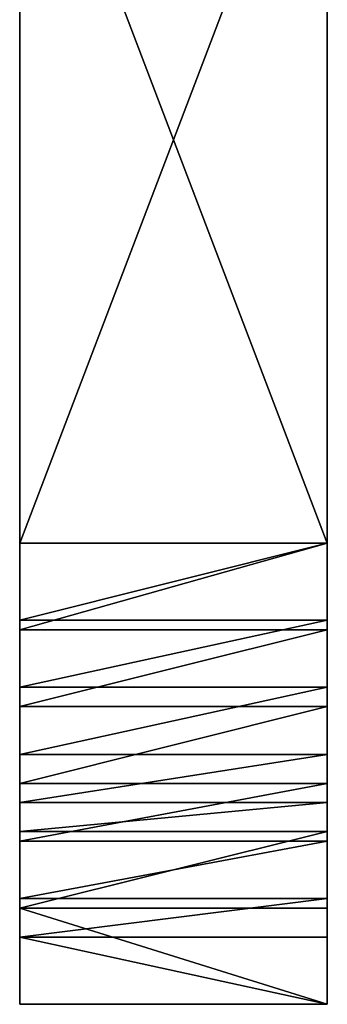
# Model space of a CAD drawing. Extents: x -0.000023 to 0.000073, y -0.00017 to 0.000035.
# Drawn here: x -0.000016 to 0.000016, y -0.00017 to -0.000068 of the extents above; entities that cross this region are included whole.
import ezdxf

# ---------------------------------------------------------------- set-up
doc = ezdxf.new("R2010")
doc.units = 0
doc.header["$MEASUREMENT"] = 0
doc.layers.add('L2', color=7, linetype='Continuous')

msp = doc.modelspace()

# ---------------------------------------------------------------- linework, layer by layer
at = {"layer": 'L2', "color": 7}
for points in [[(0.000016, -0.000122, 0.000245), (-0.000016, -0.000122, 0.000245), (0.000016, -0.000038, 0.000245)], [(0.000016, -0.000038, 0.000245), (-0.000016, -0.000122, 0.000245), (-0.000016, -0.000038, 0.000245)], [(-0.000016, -0.000122, 0.000256), (0.000016, -0.000122, 0.000256), (-0.000016, -0.000038, 0.000256)], [(-0.000016, -0.000038, 0.000256), (0.000016, -0.000122, 0.000256), (0.000016, -0.000038, 0.000256)], [(-0.000016, -0.000122, 0.000245), (-0.000016, -0.000122, 0.000256), (-0.000016, -0.000038, 0.000245)], [(-0.000016, -0.000038, 0.000245), (-0.000016, -0.000122, 0.000256), (-0.000016, -0.000038, 0.000256)], [(0.000016, -0.000038, 0.000245), (0.000016, -0.000038, 0.000256), (0.000016, -0.000122, 0.000245)], [(0.000016, -0.000122, 0.000245), (0.000016, -0.000038, 0.000256), (0.000016, -0.000122, 0.000256)], [(-0.000016, -0.000122, 0.000245), (0.000016, -0.000122, 0.000245), (-0.000016, -0.00013, 0.000244)], [(-0.000016, -0.00013, 0.000244), (0.000016, -0.000122, 0.000245), (0.000016, -0.00013, 0.000244)], [(-0.000016, -0.000131, 0.000255), (0.000016, -0.000131, 0.000255), (0.000016, -0.000122, 0.000256)], [(-0.000016, -0.000131, 0.000255), (0.000016, -0.000122, 0.000256), (-0.000016, -0.000122, 0.000256)], [(-0.000016, -0.00013, 0.000244), (-0.000016, -0.000131, 0.000255), (-0.000016, -0.000122, 0.000245)], [(-0.000016, -0.000122, 0.000245), (-0.000016, -0.000131, 0.000255), (-0.000016, -0.000122, 0.000256)], [(0.000016, -0.000122, 0.000245), (0.000016, -0.000122, 0.000256), (0.000016, -0.00013, 0.000244)], [(0.000016, -0.00013, 0.000244), (0.000016, -0.000122, 0.000256), (0.000016, -0.000131, 0.000255)], [(-0.000016, -0.00013, 0.000244), (0.000016, -0.00013, 0.000244), (-0.000016, -0.000137, 0.000241)], [(-0.000016, -0.000137, 0.000241), (0.000016, -0.00013, 0.000244), (0.000016, -0.000137, 0.000241)], [(-0.000016, -0.000137, 0.000241), (-0.000016, -0.000139, 0.000252), (-0.000016, -0.00013, 0.000244)], [(-0.000016, -0.00013, 0.000244), (-0.000016, -0.000139, 0.000252), (-0.000016, -0.000131, 0.000255)], [(0.000016, -0.00013, 0.000244), (0.000016, -0.000131, 0.000255), (0.000016, -0.000137, 0.000241)], [(-0.000016, -0.000139, 0.000252), (0.000016, -0.000139, 0.000252), (0.000016, -0.000131, 0.000255)], [(-0.000016, -0.000139, 0.000252), (0.000016, -0.000131, 0.000255), (-0.000016, -0.000131, 0.000255)], [(0.000016, -0.000137, 0.000241), (0.000016, -0.000131, 0.000255), (0.000016, -0.000139, 0.000252)], [(-0.000016, -0.000137, 0.000241), (0.000016, -0.000137, 0.000241), (-0.000016, -0.000144, 0.000236)], [(-0.000016, -0.000144, 0.000236), (0.000016, -0.000137, 0.000241), (0.000016, -0.000144, 0.000236)], [(-0.000016, -0.000144, 0.000236), (-0.000016, -0.000147, 0.000248), (-0.000016, -0.000137, 0.000241)], [(-0.000016, -0.000137, 0.000241), (-0.000016, -0.000147, 0.000248), (-0.000016, -0.000139, 0.000252)], [(0.000016, -0.000147, 0.000248), (0.000016, -0.000144, 0.000236), (0.000016, -0.000137, 0.000241)], [(0.000016, -0.000137, 0.000241), (0.000016, -0.000139, 0.000252), (0.000016, -0.000147, 0.000248)], [(-0.000016, -0.000147, 0.000248), (0.000016, -0.000147, 0.000248), (0.000016, -0.000139, 0.000252)], [(-0.000016, -0.000147, 0.000248), (0.000016, -0.000139, 0.000252), (-0.000016, -0.000139, 0.000252)], [(-0.000016, -0.000144, 0.000236), (0.000016, -0.000144, 0.000236), (-0.000016, -0.000149, 0.000231)], [(-0.000016, -0.000149, 0.000231), (0.000016, -0.000144, 0.000236), (0.000016, -0.000149, 0.000231)], [(-0.000016, -0.000149, 0.000231), (-0.000016, -0.000159, 0.000235), (-0.000016, -0.000144, 0.000236)], [(-0.000016, -0.000159, 0.000235), (-0.000016, -0.000153, 0.000242), (-0.000016, -0.000144, 0.000236)], [(-0.000016, -0.000144, 0.000236), (-0.000016, -0.000153, 0.000242), (-0.000016, -0.000147, 0.000248)], [(0.000016, -0.000153, 0.000242), (0.000016, -0.000149, 0.000231), (0.000016, -0.000144, 0.000236)], [(0.000016, -0.000153, 0.000242), (0.000016, -0.000144, 0.000236), (0.000016, -0.000147, 0.000248)], [(-0.000016, -0.000153, 0.000242), (0.000016, -0.000153, 0.000242), (0.000016, -0.000147, 0.000248)], [(-0.000016, -0.000153, 0.000242), (0.000016, -0.000147, 0.000248), (-0.000016, -0.000147, 0.000248)], [(-0.000016, -0.000149, 0.000231), (0.000016, -0.000149, 0.000231), (-0.000016, -0.000152, 0.000223)], [(-0.000016, -0.000152, 0.000223), (0.000016, -0.000149, 0.000231), (0.000016, -0.000152, 0.000223)], [(-0.000016, -0.000152, 0.000223), (-0.000016, -0.000163, 0.000227), (-0.000016, -0.000149, 0.000231)], [(-0.000016, -0.000149, 0.000231), (-0.000016, -0.000163, 0.000227), (-0.000016, -0.000159, 0.000235)], [(0.000016, -0.000159, 0.000235), (0.000016, -0.000152, 0.000223), (0.000016, -0.000149, 0.000231)], [(0.000016, -0.000159, 0.000235), (0.000016, -0.000149, 0.000231), (0.000016, -0.000153, 0.000242)], [(0.000016, -0.00016, 0.000203), (-0.000016, -0.00016, 0.000203), (0.000016, -0.000152, 0.000223)], [(0.000016, -0.000152, 0.000223), (-0.000016, -0.00016, 0.000203), (-0.000016, -0.000152, 0.000223)], [(-0.000016, -0.00016, 0.000203), (-0.000016, -0.00017, 0.000207), (-0.000016, -0.000152, 0.000223)], [(-0.000016, -0.000152, 0.000223), (-0.000016, -0.00017, 0.000207), (-0.000016, -0.000163, 0.000227)], [(0.000016, -0.000163, 0.000227), (0.000016, -0.00016, 0.000203), (0.000016, -0.000152, 0.000223)], [(0.000016, -0.000163, 0.000227), (0.000016, -0.000152, 0.000223), (0.000016, -0.000159, 0.000235)], [(-0.000016, -0.000159, 0.000235), (0.000016, -0.000159, 0.000235), (0.000016, -0.000153, 0.000242)], [(-0.000016, -0.000159, 0.000235), (0.000016, -0.000153, 0.000242), (-0.000016, -0.000153, 0.000242)], [(-0.000016, -0.000163, 0.000227), (0.000016, -0.000163, 0.000227), (0.000016, -0.000159, 0.000235)], [(-0.000016, -0.000163, 0.000227), (0.000016, -0.000159, 0.000235), (-0.000016, -0.000159, 0.000235)], [(0.000016, -0.00016, 0.000203), (0.000016, -0.00017, 0.000207), (-0.000016, -0.00016, 0.000203)], [(-0.000016, -0.00016, 0.000203), (0.000016, -0.00017, 0.000207), (-0.000016, -0.00017, 0.000207)], [(0.000016, -0.00017, 0.000207), (0.000016, -0.00016, 0.000203), (0.000016, -0.000163, 0.000227)], [(-0.000016, -0.00017, 0.000207), (0.000016, -0.00017, 0.000207), (-0.000016, -0.000163, 0.000227)], [(-0.000016, -0.000163, 0.000227), (0.000016, -0.00017, 0.000207), (0.000016, -0.000163, 0.000227)]]:
    msp.add_3dface(points, dxfattribs=at)

doc.saveas('drawing.dxf')
